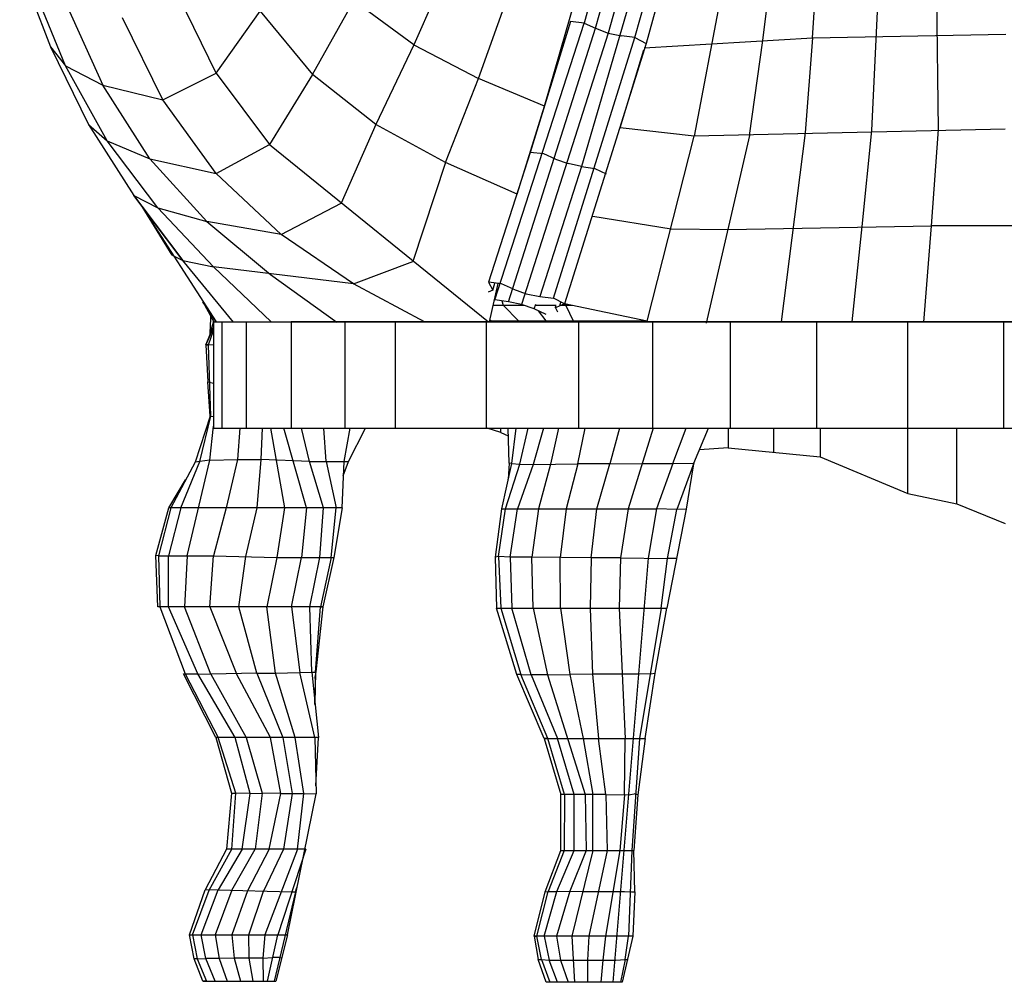
# Model space of a CAD drawing. Units: inches. Extents: x 15 to 8132, y 632 to 6567.
# Drawn here: x 1387 to 1424, y 5045 to 5081 of the extents above; entities that cross this region are included whole.
import ezdxf

# ---------------------------------------------------------------- set-up
doc = ezdxf.new("R2010")
doc.units = ezdxf.units.IN
doc.header["$MEASUREMENT"] = 0
doc.layers.add('furn', color=17, linetype='Continuous')

msp = doc.modelspace()

# ---------------------------------------------------------------- linework, layer by layer
at = {"layer": 'furn'}
for p, q in [((1406.37793, 5077.92932), (1408.73293, 5086.11932)), ((1409.24293, 5086.05932), (1407.86293, 5081.06432)), ((1410.65293, 5085.57932), (1407.77293, 5075.66432)), ((1408.29793, 5080.86932), (1409.67793, 5085.86432)), ((1410.14293, 5085.68432), (1408.77793, 5080.68932)), ((1403.88793, 5078.97932), (1406.21293, 5085.45932)), ((1409.78293, 5080.52432), (1411.16293, 5085.51932)), ((1411.58293, 5085.29432), (1410.20293, 5080.29932)), ((1416.47293, 5080.50932), (1416.69793, 5084.10932)), ((1419.03793, 5084.18432), (1418.69293, 5077.01432)), ((1421.22793, 5077.05932), (1421.13793, 5084.21432)), ((1413.33793, 5083.76432), (1412.01793, 5076.80432)), ((1414.59793, 5080.40432), (1415.06293, 5084.00432)), ((1386.59293, 5083.20932), (1387.74793, 5080.16432)), ((1402.80793, 5083.31432), (1401.44293, 5080.23932)), ((1388.31793, 5079.45932), (1387.07293, 5082.50432)), ((1394.00293, 5079.17432), (1392.50293, 5082.24932)), ((1397.63293, 5079.12932), (1399.19293, 5081.90432)), ((1401.44293, 5080.23932), (1399.19293, 5081.90432)), ((1388.36293, 5081.75432), (1389.72793, 5078.72432)), ((1394.00293, 5079.17432), (1395.65293, 5081.51432)), ((1395.65293, 5081.51432), (1397.63293, 5079.12932)), ((1391.99293, 5078.16932), (1390.46293, 5081.25932)), ((1407.35293, 5081.12432), (1405.83793, 5076.18932)), ((1407.86293, 5081.06432), (1407.35293, 5081.12432)), ((1404.50293, 5070.63932), (1407.86293, 5081.06432)), ((1405.01293, 5070.56432), (1408.29793, 5080.86932)), ((1407.86293, 5081.06432), (1408.29793, 5080.86932)), ((1408.29793, 5080.86932), (1408.77793, 5080.68932)), ((1408.77793, 5080.68932), (1405.50793, 5070.45932)), ((1406.70793, 5070.69932), (1409.78293, 5080.52432)), ((1408.77793, 5080.68932), (1409.27293, 5080.58432)), ((1409.78293, 5080.52432), (1409.27293, 5080.58432)), ((1409.78293, 5080.52432), (1410.20293, 5080.29932)), ((1410.12793, 5080.13432), (1416.47293, 5080.50932)), ((1414.10293, 5076.83432), (1414.59793, 5080.40432)), ((1416.47293, 5080.50932), (1416.20293, 5076.92432)), ((1416.47293, 5080.50932), (1423.76293, 5080.64432)), ((1387.74793, 5080.16432), (1388.31793, 5079.45932)), ((1387.74793, 5080.16432), (1389.18793, 5077.23932)), ((1401.44293, 5080.23932), (1400.01793, 5077.23932)), ((1401.44293, 5080.23932), (1403.88793, 5078.97932)), ((1410.20293, 5080.29932), (1407.12793, 5070.48932)), ((1409.22793, 5077.11932), (1410.11293, 5080.05932)), ((1388.31793, 5079.45932), (1389.72793, 5078.72432)), ((1389.89293, 5076.62432), (1388.31793, 5079.45932)), ((1391.99293, 5078.16932), (1394.00293, 5079.17432)), ((1394.00293, 5079.17432), (1396.01293, 5076.48932)), ((1397.63293, 5079.12932), (1396.01293, 5076.48932)), ((1400.01793, 5077.23932), (1397.63293, 5079.12932)), ((1402.64293, 5075.81432), (1403.88793, 5078.97932)), ((1406.37793, 5077.92932), (1403.88793, 5078.97932)), ((1389.72793, 5078.72432), (1391.99293, 5078.16932)), ((1391.49793, 5075.94932), (1389.72793, 5078.72432)), ((1394.00293, 5075.39432), (1391.99293, 5078.16932)), ((1405.34293, 5074.61432), (1406.37793, 5077.92932)), ((1389.18793, 5077.23932), (1389.89293, 5076.62432)), ((1389.18793, 5077.23932), (1390.89793, 5074.56932)), ((1400.01793, 5077.23932), (1398.71293, 5074.28432)), ((1402.64293, 5075.81432), (1400.01793, 5077.23932)), ((1412.01793, 5076.80432), (1409.22793, 5077.11932)), ((1423.73293, 5077.07432), (1412.01793, 5076.80432)), ((1420.95793, 5073.42932), (1421.22793, 5077.05932)), ((1410.24793, 5069.82932), (1412.01793, 5076.80432)), ((1414.10293, 5076.83432), (1412.46793, 5069.75432)), ((1416.20293, 5076.92432), (1415.28793, 5069.81432)), ((1418.69293, 5077.01432), (1418.33293, 5073.39932)), ((1389.89293, 5076.62432), (1391.49793, 5075.94932)), ((1391.79793, 5074.10432), (1389.89293, 5076.62432)), ((1394.00293, 5075.39432), (1396.01293, 5076.48932)), ((1396.01293, 5076.48932), (1404.26293, 5069.81432)), ((1405.92793, 5076.45932), (1405.92793, 5076.47432)), ((1393.64293, 5073.59432), (1391.49793, 5075.94932)), ((1391.49793, 5075.94932), (1394.00293, 5075.39432)), ((1405.83793, 5076.18932), (1404.26293, 5071.29932)), ((1406.34793, 5076.14432), (1405.83793, 5076.18932)), ((1406.78293, 5075.93432), (1406.34793, 5076.14432)), ((1406.78293, 5075.93432), (1407.26293, 5075.76932)), ((1402.64293, 5075.81432), (1401.41293, 5072.07932)), ((1405.34293, 5074.61432), (1402.64293, 5075.81432)), ((1407.77293, 5075.66432), (1406.19793, 5070.75932)), ((1407.77293, 5075.66432), (1407.26293, 5075.76932)), ((1407.77293, 5075.66432), (1408.26793, 5075.58932)), ((1408.26793, 5075.58932), (1408.70293, 5075.37932)), ((1396.44793, 5073.09932), (1394.00293, 5075.39432)), ((1392.74293, 5072.12432), (1390.89793, 5074.56932)), ((1390.89793, 5074.56932), (1391.79793, 5074.10432)), ((1390.89793, 5074.56932), (1391.19793, 5074.16432)), ((1391.19793, 5074.16432), (1392.74293, 5072.12432)), ((1391.21293, 5074.14932), (1391.19793, 5074.14932)), ((1391.19793, 5074.14932), (1394.00293, 5069.81432)), ((1392.33793, 5072.31932), (1391.21293, 5074.14932)), ((1393.89793, 5071.88432), (1391.79793, 5074.10432)), ((1391.79793, 5074.10432), (1393.64293, 5073.59432)), ((1396.44793, 5073.09932), (1398.71293, 5074.28432)), ((1408.19293, 5073.78932), (1411.14793, 5073.30932)), ((1393.64293, 5073.59432), (1396.04293, 5071.59932)), ((1396.44793, 5073.09932), (1393.64293, 5073.59432)), ((1411.14793, 5073.30932), (1413.29293, 5073.29432)), ((1413.29293, 5073.29432), (1420.95793, 5073.42932)), ((1418.33293, 5073.39932), (1417.95793, 5069.81432)), ((1420.67293, 5069.79932), (1420.95793, 5073.42932)), ((1426.34293, 5073.42932), (1420.95793, 5073.42932)), ((1399.17793, 5071.23932), (1396.44793, 5073.09932)), ((1392.33793, 5072.31932), (1392.74293, 5072.12432)), ((1394.64793, 5069.79932), (1392.74293, 5072.12432)), ((1392.74293, 5072.12432), (1393.89793, 5071.88432)), ((1399.17793, 5071.23932), (1393.89793, 5071.88432)), ((1396.07293, 5069.81432), (1393.89793, 5071.88432)), ((1399.17793, 5071.23932), (1401.41293, 5072.07932)), ((1396.04293, 5071.59932), (1398.54793, 5069.79932)), ((1401.84793, 5069.81432), (1399.17793, 5071.23932)), ((1404.75793, 5071.23932), (1404.26293, 5071.29932)), ((1404.26293, 5071.29932), (1404.42793, 5070.99932)), ((1404.60793, 5071.25432), (1404.29293, 5069.81432)), ((1404.42793, 5070.99932), (1404.50293, 5071.26932)), ((1405.20793, 5071.04432), (1404.75793, 5071.23932)), ((1404.42793, 5070.99932), (1404.24793, 5070.92432)), ((1405.20793, 5071.04432), (1405.68793, 5070.86432)), ((1405.68793, 5070.86432), (1406.19793, 5070.75932)), ((1406.19793, 5070.75932), (1406.70793, 5070.69932)), ((1394.00293, 5069.81432), (1393.49293, 5070.56432)), ((1393.49293, 5070.56432), (1393.91293, 5069.81432)), ((1393.52293, 5070.50432), (1393.50793, 5070.54932)), ((1405.59793, 5070.42932), (1404.42793, 5070.42932)), ((1404.47293, 5070.63932), (1404.50293, 5070.63932)), ((1405.01293, 5070.56432), (1404.50293, 5070.63932)), ((1404.83293, 5070.42932), (1404.77293, 5070.59432)), ((1404.83293, 5070.42932), (1405.38793, 5069.84432)), ((1405.50793, 5070.45932), (1405.01293, 5070.56432)), ((1405.98793, 5070.29432), (1405.50793, 5070.45932)), ((1405.98793, 5070.29432), (1406.04793, 5070.47432)), ((1406.81293, 5070.42932), (1406.04793, 5070.42932)), ((1407.12793, 5070.48932), (1406.70793, 5070.69932)), ((1406.78293, 5070.33932), (1406.79793, 5070.42932)), ((1406.94793, 5070.41432), (1406.78293, 5070.33932)), ((1406.78293, 5070.33932), (1406.85793, 5070.18932)), ((1406.94793, 5070.41432), (1406.99293, 5070.54932)), ((1407.12793, 5070.48932), (1406.94793, 5070.41432)), ((1407.41293, 5070.42932), (1406.97793, 5070.42932)), ((1410.24793, 5069.82932), (1407.12793, 5070.48932)), ((1407.12793, 5070.48932), (1407.17293, 5070.42932)), ((1407.15793, 5070.47432), (1407.17293, 5070.42932)), ((1407.17293, 5070.42932), (1407.45793, 5069.84432)), ((1393.79293, 5069.91932), (1393.79293, 5070.00932)), ((1406.43793, 5070.08432), (1405.98793, 5070.29432)), ((1406.13793, 5070.21932), (1406.42293, 5069.84432)), ((1393.89793, 5069.60432), (1393.61293, 5068.94432)), ((1393.89793, 5069.82932), (1393.73293, 5069.24432)), ((1393.77793, 5069.39432), (1393.79293, 5069.91932)), ((1393.85293, 5069.91932), (1393.79293, 5069.91932)), ((1393.89793, 5069.79932), (1393.89793, 5069.81432)), ((1393.89793, 5069.81432), (1394.00293, 5069.81432)), ((1393.89793, 5069.81432), (1393.89793, 5065.80932)), ((1453.44793, 5069.79932), (1393.89793, 5069.79932)), ((1394.00293, 5069.81432), (1394.22793, 5069.79932)), ((1394.22793, 5065.80932), (1394.22793, 5069.81432)), ((1394.22793, 5069.81432), (1394.63293, 5069.81432)), ((1394.63293, 5069.81432), (1394.64793, 5069.79932)), ((1395.14293, 5065.80932), (1395.14293, 5069.81432)), ((1395.14293, 5069.81432), (1396.07293, 5069.81432)), ((1396.07293, 5069.81432), (1396.82293, 5069.79932)), ((1443.20293, 5069.81432), (1396.82293, 5069.81432)), ((1396.82293, 5069.81432), (1396.82293, 5065.80932)), ((1398.84793, 5069.81432), (1398.84793, 5065.80932)), ((1400.75293, 5065.80932), (1400.75293, 5069.81432)), ((1404.26293, 5069.81432), (1404.17293, 5069.81432)), ((1404.17293, 5069.81432), (1404.17293, 5065.80932)), ((1404.29293, 5069.84432), (1410.17293, 5069.84432)), ((1404.35293, 5069.84432), (1404.30793, 5069.87432)), ((1404.72793, 5069.84432), (1404.72793, 5069.81432)), ((1407.23293, 5069.84432), (1407.23293, 5069.81432)), ((1407.66793, 5065.80932), (1407.66793, 5069.81432)), ((1407.93793, 5069.81432), (1408.91293, 5069.82932)), ((1408.91293, 5069.82932), (1410.21793, 5069.82932)), ((1408.91293, 5069.81432), (1408.91293, 5069.82932)), ((1409.60293, 5069.82932), (1409.60293, 5069.84432)), ((1410.17293, 5069.84432), (1410.24793, 5069.82932)), ((1410.27793, 5069.81432), (1410.21793, 5069.82932)), ((1410.21793, 5069.82932), (1410.21793, 5069.81432)), ((1410.24793, 5069.82932), (1410.68293, 5069.81432)), ((1410.44293, 5069.81432), (1410.44293, 5065.80932)), ((1413.38293, 5065.80932), (1413.38293, 5069.81432)), ((1416.62293, 5069.81432), (1416.62293, 5065.80932)), ((1420.07293, 5063.34932), (1420.07293, 5069.81432)), ((1423.67293, 5069.81432), (1423.67293, 5065.79432)), ((1393.61293, 5068.94432), (1393.73293, 5069.24432)), ((1393.70293, 5068.94432), (1393.89793, 5069.48432)), ((1393.73293, 5069.24432), (1393.77793, 5069.33432)), ((1393.73293, 5069.24432), (1393.74793, 5069.25932)), ((1393.73293, 5069.21432), (1393.73293, 5069.24432)), ((1393.77793, 5069.33432), (1393.77793, 5069.39432)), ((1393.61293, 5068.94432), (1393.70293, 5068.94432)), ((1393.70293, 5068.94432), (1393.61293, 5068.94432)), ((1393.61293, 5068.94432), (1393.68793, 5067.54932)), ((1393.89793, 5068.92932), (1393.70293, 5068.94432)), ((1393.79293, 5066.25932), (1393.70293, 5068.94432)), ((1393.77793, 5066.25932), (1393.68793, 5067.54932)), ((1393.68793, 5067.54932), (1393.89793, 5067.50432)), ((1393.77793, 5066.25932), (1393.20793, 5064.51932)), ((1393.38793, 5064.54932), (1393.79293, 5066.25932)), ((1393.77793, 5066.25932), (1393.79293, 5066.25932)), ((1393.79293, 5066.25932), (1393.77793, 5066.25932)), ((1393.79293, 5066.25932), (1393.89793, 5066.24432)), ((1393.76293, 5064.59432), (1393.89793, 5065.88432)), ((1393.89793, 5065.80932), (1453.44793, 5065.80932)), ((1394.88793, 5065.80932), (1394.79793, 5064.62432)), ((1395.69793, 5064.62432), (1395.74293, 5065.80932)), ((1396.04293, 5065.80932), (1396.56793, 5062.80932)), ((1397.40793, 5062.80932), (1396.55293, 5065.80932)), ((1397.51293, 5064.54932), (1397.21293, 5065.80932)), ((1398.14293, 5064.54932), (1398.05293, 5065.80932)), ((1398.81793, 5064.54932), (1399.04293, 5065.80932)), ((1398.98293, 5064.54932), (1399.62793, 5065.80932)), ((1404.72793, 5065.64432), (1404.21793, 5065.80932)), ((1404.72793, 5065.64432), (1404.72793, 5065.80932)), ((1404.72793, 5065.64432), (1404.99793, 5065.50932)), ((1405.04293, 5064.48932), (1404.99793, 5065.80932)), ((1405.29793, 5065.80932), (1405.13293, 5064.47432)), ((1405.44793, 5064.44432), (1405.76293, 5065.80932)), ((1406.33293, 5065.80932), (1405.94293, 5064.42932)), ((1406.90293, 5065.80932), (1406.60293, 5064.44432)), ((1407.62293, 5064.45932), (1407.90793, 5065.80932)), ((1409.19793, 5065.80932), (1408.83793, 5064.45932)), ((1410.47293, 5065.80932), (1409.52793, 5062.76432)), ((1411.20793, 5064.47432), (1411.71793, 5065.80932)), ((1412.00293, 5064.48932), (1412.55793, 5065.80932)), ((1413.29293, 5065.80932), (1413.29293, 5065.05932)), ((1415.01793, 5064.89432), (1415.01793, 5065.80932)), ((1416.75793, 5065.80932), (1416.75793, 5064.72932)), ((1421.91793, 5062.95932), (1421.91793, 5065.80932)), ((1413.29293, 5065.05932), (1412.21293, 5064.98432)), ((1413.29293, 5065.05932), (1416.75793, 5064.72932)), ((1393.20793, 5064.51932), (1392.29293, 5062.80932)), ((1392.66793, 5062.80932), (1393.38793, 5064.54932)), ((1392.90793, 5060.99432), (1393.76293, 5064.59432)), ((1393.38793, 5064.54932), (1393.20793, 5064.51932)), ((1393.76293, 5064.59432), (1393.38793, 5064.54932)), ((1393.76293, 5064.59432), (1394.79793, 5064.62432)), ((1394.79793, 5064.62432), (1394.37793, 5062.80932)), ((1394.79793, 5064.62432), (1395.69793, 5064.62432)), ((1395.54793, 5062.80932), (1395.69793, 5064.62432)), ((1397.51293, 5064.54932), (1395.69793, 5064.62432)), ((1397.51293, 5064.54932), (1398.98293, 5064.54932)), ((1398.03793, 5062.80932), (1397.51293, 5064.54932)), ((1398.14293, 5064.54932), (1398.51793, 5062.80932)), ((1398.74293, 5062.80932), (1398.81793, 5064.54932)), ((1398.78793, 5064.00932), (1398.98293, 5064.54932)), ((1405.13293, 5064.47432), (1404.75793, 5062.76432)), ((1404.90793, 5062.76432), (1405.44793, 5064.44432)), ((1405.04293, 5064.48932), (1404.99793, 5063.88932)), ((1405.13293, 5064.47432), (1405.04293, 5064.48932)), ((1405.13293, 5064.47432), (1405.44793, 5064.44432)), ((1405.94293, 5064.42932), (1405.35793, 5062.76432)), ((1405.44793, 5064.44432), (1405.94293, 5064.42932)), ((1405.94293, 5064.42932), (1407.62293, 5064.45932)), ((1406.60293, 5064.44432), (1406.15293, 5062.76432)), ((1407.62293, 5064.45932), (1407.18793, 5062.76432)), ((1408.83793, 5064.45932), (1407.62293, 5064.45932)), ((1408.34293, 5062.76432), (1408.83793, 5064.45932)), ((1408.83793, 5064.45932), (1410.05293, 5064.47432)), ((1410.05293, 5064.47432), (1411.20793, 5064.47432)), ((1411.20793, 5064.47432), (1410.59293, 5062.76432)), ((1411.20793, 5064.47432), (1412.00293, 5064.48932)), ((1412.00293, 5064.48932), (1411.35793, 5062.73432)), ((1411.97293, 5064.38432), (1412.00293, 5064.48932)), ((1412.00293, 5064.48932), (1411.97293, 5064.38432)), ((1416.75793, 5064.72932), (1420.07293, 5063.34932)), ((1411.97293, 5064.38432), (1411.71793, 5062.74932)), ((1392.21793, 5062.80932), (1392.84793, 5063.85932)), ((1392.84793, 5063.85932), (1392.86293, 5063.87432)), ((1404.99793, 5063.87432), (1405.01293, 5063.90432)), ((1420.07293, 5063.34932), (1421.91793, 5062.95932)), ((1421.91793, 5062.95932), (1423.73293, 5062.20932)), ((1391.72293, 5061.00932), (1392.21793, 5062.80932)), ((1392.29293, 5062.80932), (1391.82793, 5060.99432)), ((1392.66793, 5062.80932), (1392.20293, 5060.99432)), ((1398.74293, 5062.80932), (1392.21793, 5062.80932)), ((1394.37793, 5062.80932), (1393.89793, 5060.99432)), ((1395.11293, 5060.96432), (1395.54793, 5062.80932)), ((1396.56793, 5062.80932), (1396.28293, 5060.93432)), ((1397.40793, 5062.80932), (1397.21293, 5060.93432)), ((1397.90293, 5060.93432), (1398.03793, 5062.80932)), ((1398.33793, 5060.93432), (1398.51793, 5062.80932)), ((1398.74293, 5062.80932), (1398.42793, 5060.93432)), ((1404.75793, 5062.76432), (1404.51793, 5060.94932)), ((1404.63793, 5060.96432), (1404.90793, 5062.76432)), ((1404.75793, 5062.76432), (1410.59293, 5062.76432)), ((1405.07293, 5060.94932), (1405.35793, 5062.76432)), ((1406.15293, 5062.76432), (1405.89793, 5060.94932)), ((1407.18793, 5062.76432), (1406.96293, 5060.93432)), ((1408.13293, 5060.91932), (1408.34293, 5062.76432)), ((1409.52793, 5062.76432), (1409.24293, 5060.91932)), ((1410.59293, 5062.76432), (1410.27793, 5060.90432)), ((1411.35793, 5062.73432), (1410.59293, 5062.76432)), ((1411.71793, 5062.74932), (1410.98293, 5059.02932)), ((1411.01293, 5060.88932), (1411.35793, 5062.73432)), ((1411.37293, 5062.76432), (1411.35793, 5062.73432)), ((1411.71793, 5062.74932), (1411.35793, 5062.73432)), ((1391.82793, 5060.99432), (1391.72293, 5061.00932)), ((1391.79793, 5059.07432), (1391.72293, 5061.00932)), ((1391.82793, 5060.99432), (1393.89793, 5060.99432)), ((1391.82793, 5060.99432), (1391.87293, 5059.07432)), ((1392.20293, 5059.07432), (1392.20293, 5060.99432)), ((1392.90793, 5060.99432), (1392.80293, 5059.07432)), ((1393.76293, 5059.07432), (1393.89793, 5060.99432)), ((1393.89793, 5060.99432), (1396.28293, 5060.93432)), ((1394.85793, 5059.07432), (1395.11293, 5060.96432)), ((1396.28293, 5060.93432), (1395.90793, 5059.07432)), ((1396.28293, 5060.93432), (1398.42793, 5060.93432)), ((1396.83793, 5059.07432), (1397.21293, 5060.93432)), ((1397.52793, 5059.07432), (1397.90293, 5060.93432)), ((1398.33793, 5060.93432), (1397.93293, 5059.07432)), ((1398.42793, 5060.93432), (1398.02293, 5059.07432)), ((1404.63793, 5060.96432), (1404.51793, 5060.94932)), ((1404.51793, 5060.94932), (1404.56293, 5059.02932)), ((1405.07293, 5060.94932), (1404.63793, 5060.96432)), ((1404.63793, 5060.96432), (1404.72793, 5059.02932)), ((1405.89793, 5060.94932), (1405.07293, 5060.94932)), ((1405.07293, 5060.94932), (1405.14793, 5059.02932)), ((1408.13293, 5060.91932), (1405.89793, 5060.94932)), ((1405.94293, 5059.02932), (1405.89793, 5060.94932)), ((1406.97793, 5059.02932), (1406.96293, 5060.93432)), ((1408.13293, 5060.91932), (1408.08793, 5059.02932)), ((1409.24293, 5060.91932), (1408.13293, 5060.91932)), ((1410.27793, 5060.90432), (1408.94293, 5044.92932)), ((1409.24293, 5060.91932), (1409.18293, 5059.02932)), ((1409.24293, 5060.91932), (1411.01293, 5060.88932)), ((1410.77293, 5059.02932), (1411.01293, 5060.88932)), ((1411.35793, 5060.88932), (1411.01293, 5060.88932)), ((1398.02293, 5059.07432), (1391.79793, 5059.07432)), ((1391.87293, 5059.07432), (1391.79793, 5059.07432)), ((1391.87293, 5059.07432), (1392.83293, 5056.55432)), ((1393.31293, 5056.55432), (1392.20293, 5059.07432)), ((1393.79293, 5056.53932), (1392.80293, 5059.07432)), ((1393.76293, 5059.07432), (1394.76793, 5056.55432)), ((1395.53293, 5056.56932), (1394.85793, 5059.07432)), ((1396.23793, 5056.56932), (1395.90793, 5059.07432)), ((1396.83793, 5059.07432), (1397.15293, 5056.59932)), ((1397.60293, 5056.61432), (1397.52793, 5059.07432)), ((1397.73793, 5056.61432), (1397.93293, 5059.07432)), ((1398.02293, 5059.07432), (1397.75293, 5056.62932)), ((1397.93293, 5059.07432), (1398.02293, 5059.07432)), ((1404.56293, 5059.02932), (1410.98293, 5059.02932)), ((1405.32793, 5056.52432), (1404.56293, 5059.02932)), ((1404.72793, 5059.02932), (1405.47793, 5056.52432)), ((1405.86793, 5056.50932), (1405.14793, 5059.02932)), ((1405.94293, 5059.02932), (1406.48293, 5056.50932)), ((1406.97793, 5059.02932), (1407.32293, 5056.52432)), ((1408.08793, 5059.02932), (1408.17793, 5056.53932)), ((1409.18293, 5059.02932), (1409.40793, 5054.10932)), ((1410.77293, 5059.02932), (1409.94793, 5054.10932)), ((1410.54793, 5056.56932), (1410.98293, 5059.02932)), ((1396.23793, 5056.56932), (1397.60293, 5056.61432)), ((1397.60293, 5056.61432), (1397.73793, 5056.61432)), ((1397.60293, 5056.61432), (1397.85793, 5054.15432)), ((1397.72293, 5055.39932), (1397.75293, 5056.62932)), ((1397.75293, 5056.62932), (1397.72293, 5056.41932)), ((1397.73793, 5056.61432), (1397.72293, 5055.44432)), ((1397.73793, 5056.61432), (1397.75293, 5056.62932)), ((1397.75293, 5056.62932), (1397.73793, 5056.61432)), ((1397.73793, 5056.61432), (1397.73793, 5056.43432)), ((1392.77293, 5056.55432), (1393.31293, 5056.55432)), ((1393.98793, 5054.15432), (1392.77293, 5056.55432)), ((1392.83293, 5056.55432), (1394.07793, 5054.15432)), ((1393.31293, 5056.55432), (1393.79293, 5056.53932)), ((1394.70793, 5054.15432), (1393.31293, 5056.55432)), ((1395.53293, 5056.56932), (1393.79293, 5056.53932)), ((1393.79293, 5056.53932), (1395.12793, 5054.15432)), ((1396.04293, 5054.15432), (1394.76793, 5056.55432)), ((1395.53293, 5056.56932), (1396.23793, 5056.56932)), ((1395.53293, 5056.56932), (1396.50793, 5054.15432)), ((1396.97293, 5054.15432), (1396.23793, 5056.56932)), ((1397.72293, 5054.15432), (1397.15293, 5056.59932)), ((1397.72293, 5056.38932), (1397.73793, 5056.43432)), ((1405.47793, 5056.52432), (1405.32793, 5056.52432)), ((1406.36293, 5054.10932), (1405.32793, 5056.52432)), ((1405.47793, 5056.52432), (1405.86793, 5056.50932)), ((1406.49793, 5054.10932), (1405.47793, 5056.52432)), ((1406.48293, 5056.50932), (1405.86793, 5056.50932)), ((1405.86793, 5056.50932), (1406.85793, 5054.10932)), ((1406.48293, 5056.50932), (1407.32293, 5056.52432)), ((1406.48293, 5056.50932), (1407.90793, 5052.00932)), ((1408.17793, 5056.53932), (1407.32293, 5056.52432)), ((1407.32293, 5056.52432), (1407.83293, 5054.10932)), ((1409.91793, 5056.53932), (1408.17793, 5056.53932)), ((1408.17793, 5056.53932), (1408.40293, 5054.10932)), ((1410.35293, 5056.55432), (1409.91793, 5056.53932)), ((1410.17293, 5054.10932), (1410.54793, 5056.56932)), ((1410.35293, 5056.55432), (1410.54793, 5056.56932)), ((1397.85793, 5054.15432), (1393.98793, 5054.15432)), ((1394.07793, 5054.15432), (1393.98793, 5054.15432)), ((1394.07793, 5054.15432), (1393.98793, 5054.15432)), ((1393.98793, 5054.15432), (1394.57293, 5052.05432)), ((1394.73793, 5052.05432), (1394.07793, 5054.15432)), ((1395.27793, 5052.03932), (1394.70793, 5054.15432)), ((1395.12793, 5054.15432), (1395.72793, 5052.05432)), ((1396.43293, 5052.03932), (1396.04293, 5054.15432)), ((1396.50793, 5054.15432), (1396.86793, 5052.03932)), ((1397.30293, 5052.03932), (1396.97293, 5054.15432)), ((1397.72293, 5054.15432), (1397.76793, 5052.02432)), ((1397.75293, 5052.32432), (1397.85793, 5054.15432)), ((1406.36293, 5054.10932), (1410.17293, 5054.10932)), ((1406.49793, 5054.10932), (1406.36293, 5054.10932)), ((1406.36293, 5054.10932), (1406.99293, 5052.00932)), ((1407.12793, 5052.00932), (1406.49793, 5054.10932)), ((1407.48793, 5052.00932), (1406.85793, 5054.10932)), ((1407.83293, 5054.10932), (1408.19293, 5052.00932)), ((1408.68793, 5052.00932), (1408.40293, 5054.10932)), ((1409.39293, 5051.99432), (1409.40793, 5054.10932)), ((1409.94793, 5054.10932), (1409.66293, 5049.89432)), ((1410.17293, 5054.10932), (1409.88793, 5051.99432)), ((1394.57293, 5052.05432), (1394.39293, 5049.93932)), ((1394.57293, 5052.05432), (1394.73793, 5052.05432)), ((1394.58793, 5049.93932), (1394.73793, 5052.05432)), ((1395.27793, 5052.03932), (1394.73793, 5052.05432)), ((1394.97793, 5049.93932), (1395.27793, 5052.03932)), ((1395.27793, 5052.03932), (1395.72793, 5052.05432)), ((1395.72793, 5052.05432), (1395.47293, 5049.93932)), ((1396.43293, 5052.03932), (1395.72793, 5052.05432)), ((1395.99793, 5049.93932), (1396.43293, 5052.03932)), ((1396.43293, 5052.03932), (1397.30293, 5052.03932)), ((1396.86793, 5052.03932), (1396.53793, 5049.93932)), ((1396.68793, 5046.71432), (1397.76793, 5052.02432)), ((1397.06293, 5049.93932), (1397.30293, 5052.03932)), ((1397.30293, 5052.03932), (1397.76793, 5052.02432)), ((1408.68793, 5052.00932), (1406.99293, 5052.00932)), ((1406.99293, 5049.89432), (1406.99293, 5052.00932)), ((1407.12793, 5052.00932), (1407.11293, 5049.89432)), ((1407.48793, 5049.89432), (1407.48793, 5052.00932)), ((1407.90793, 5052.00932), (1407.93793, 5049.89432)), ((1408.19293, 5049.89432), (1408.19293, 5052.00932)), ((1408.68793, 5052.00932), (1408.73293, 5049.89432)), ((1408.68793, 5052.00932), (1409.39293, 5051.99432)), ((1409.39293, 5051.99432), (1409.21293, 5049.89432)), ((1409.39293, 5051.99432), (1409.61793, 5052.00932)), ((1409.61793, 5052.00932), (1409.75293, 5052.02432)), ((1409.88793, 5051.99432), (1409.73793, 5049.89432)), ((1409.88793, 5051.99432), (1409.75293, 5052.02432)), ((1394.39293, 5049.93932), (1393.58293, 5048.40932)), ((1393.73293, 5048.39432), (1394.58793, 5049.93932)), ((1394.97793, 5049.93932), (1394.07793, 5048.40932)), ((1397.37793, 5049.93932), (1394.39293, 5049.93932)), ((1394.58793, 5048.39432), (1395.47293, 5049.93932)), ((1395.99793, 5049.93932), (1395.17293, 5048.37932)), ((1396.53793, 5049.93932), (1395.78793, 5048.36432)), ((1397.06293, 5049.93932), (1395.83293, 5046.71432)), ((1397.37793, 5049.93932), (1396.32793, 5046.71432)), ((1406.39293, 5048.33432), (1406.99293, 5049.89432)), ((1407.11293, 5049.89432), (1406.51293, 5048.34932)), ((1406.84293, 5048.34932), (1407.48793, 5049.89432)), ((1406.99293, 5049.89432), (1409.73793, 5049.89432)), ((1407.93793, 5049.89432), (1407.32293, 5048.36432)), ((1408.19293, 5049.89432), (1407.39793, 5046.66932)), ((1408.73293, 5049.89432), (1408.04293, 5046.66932)), ((1409.21293, 5049.89432), (1408.67293, 5046.66932)), ((1409.66293, 5049.89432), (1409.54293, 5046.66932)), ((1409.78293, 5048.33432), (1409.73793, 5049.89432)), ((1396.98793, 5048.33432), (1397.03293, 5048.49932)), ((1397.00293, 5048.33432), (1397.03293, 5048.48432)), ((1397.03293, 5048.48432), (1397.03293, 5048.49932)), ((1392.99793, 5046.71432), (1393.58293, 5048.40932)), ((1393.10293, 5046.71432), (1393.73293, 5048.39432)), ((1393.43293, 5046.71432), (1394.07793, 5048.40932)), ((1393.73293, 5048.39432), (1393.58293, 5048.40932)), ((1394.07793, 5048.40932), (1393.73293, 5048.39432)), ((1394.58793, 5048.39432), (1393.95793, 5046.71432)), ((1394.07793, 5048.40932), (1396.85293, 5048.33432)), ((1395.17293, 5048.37932), (1394.58793, 5046.71432)), ((1395.23293, 5046.71432), (1395.78793, 5048.36432)), ((1396.98793, 5048.33432), (1396.17793, 5044.97432)), ((1396.85293, 5048.33432), (1397.00293, 5048.33432)), ((1396.85293, 5048.33432), (1396.98793, 5048.33432)), ((1405.98793, 5046.66932), (1406.39293, 5048.33432)), ((1406.07793, 5046.66932), (1406.51293, 5048.34932)), ((1406.36293, 5046.66932), (1406.84293, 5048.34932)), ((1406.39293, 5048.33432), (1406.51293, 5048.34932)), ((1406.51293, 5048.34932), (1406.84293, 5048.34932)), ((1407.32293, 5048.36432), (1406.82793, 5046.66932)), ((1406.84293, 5048.34932), (1407.32293, 5048.36432)), ((1407.32293, 5048.36432), (1407.78793, 5048.34932)), ((1407.78793, 5048.34932), (1409.39293, 5048.34932)), ((1409.39293, 5048.34932), (1409.64793, 5048.33432)), ((1409.64793, 5048.33432), (1409.78293, 5048.33432)), ((1409.64793, 5048.33432), (1409.78293, 5048.33432)), ((1409.78293, 5048.33432), (1409.70793, 5046.66932)), ((1392.99793, 5046.71432), (1396.68793, 5046.71432)), ((1393.16293, 5045.81432), (1392.99793, 5046.71432)), ((1393.10293, 5046.71432), (1393.28293, 5045.81432)), ((1393.61293, 5045.82932), (1393.43293, 5046.71432)), ((1393.95793, 5046.71432), (1394.10793, 5045.82932)), ((1394.58793, 5046.71432), (1394.67793, 5045.84432)), ((1395.24793, 5045.84432), (1395.23293, 5046.71432)), ((1395.83293, 5046.71432), (1395.75793, 5045.84432)), ((1395.93793, 5044.97432), (1396.32793, 5046.71432)), ((1396.68793, 5046.71432), (1396.25293, 5044.97432)), ((1409.70793, 5046.66932), (1405.98793, 5046.66932)), ((1405.98793, 5046.66932), (1406.07793, 5046.66932)), ((1406.07793, 5046.66932), (1405.98793, 5046.66932)), ((1405.98793, 5046.66932), (1406.13793, 5045.78432)), ((1406.25793, 5045.78432), (1406.07793, 5046.66932)), ((1406.36293, 5046.66932), (1406.54293, 5045.76932)), ((1406.82793, 5046.66932), (1406.97793, 5045.76932)), ((1407.39793, 5046.66932), (1407.50293, 5044.92932)), ((1408.04293, 5046.66932), (1407.99793, 5045.76932)), ((1408.67293, 5046.66932), (1408.56793, 5045.76932)), ((1409.70793, 5046.66932), (1409.30293, 5044.92932)), ((1409.40793, 5045.78432), (1409.54293, 5046.66932)), ((1395.75793, 5045.84432), (1396.11793, 5045.85932)), ((1396.37293, 5045.85932), (1396.11793, 5045.85932)), ((1396.47793, 5045.84432), (1396.37293, 5045.85932)), ((1393.28293, 5045.81432), (1393.16293, 5045.81432)), ((1393.49293, 5044.97432), (1393.16293, 5045.81432)), ((1393.28293, 5045.81432), (1393.61293, 5045.82932)), ((1393.28293, 5045.81432), (1393.62793, 5044.97432)), ((1394.10793, 5045.82932), (1393.61293, 5045.82932)), ((1393.95793, 5044.97432), (1393.61293, 5045.82932)), ((1394.67793, 5045.84432), (1394.10793, 5045.82932)), ((1394.10793, 5045.82932), (1394.40793, 5044.97432)), ((1395.75793, 5045.84432), (1394.67793, 5045.84432)), ((1394.67793, 5045.84432), (1394.91793, 5044.97432)), ((1395.39793, 5044.97432), (1395.24793, 5045.84432)), ((1395.75793, 5045.84432), (1395.77293, 5044.97432)), ((1406.13793, 5045.78432), (1406.25793, 5045.78432)), ((1406.43793, 5044.92932), (1406.13793, 5045.78432)), ((1406.13793, 5045.78432), (1406.25793, 5045.78432)), ((1406.25793, 5045.78432), (1406.57293, 5044.92932)), ((1406.25793, 5045.78432), (1406.54293, 5045.76932)), ((1406.54293, 5045.76932), (1409.06293, 5045.76932)), ((1406.85793, 5044.92932), (1406.54293, 5045.76932)), ((1406.97793, 5045.76932), (1407.26293, 5044.92932)), ((1407.99793, 5045.76932), (1407.99793, 5044.92932)), ((1408.56793, 5045.76932), (1408.49293, 5044.92932)), ((1409.06293, 5045.76932), (1409.40793, 5045.78432)), ((1409.40793, 5045.78432), (1409.24293, 5044.92932)), ((1409.40793, 5045.78432), (1409.52793, 5045.78432)), ((1393.49293, 5044.97432), (1396.25293, 5044.97432)), ((1393.62793, 5044.97432), (1393.49293, 5044.97432)), ((1409.30293, 5044.92932), (1406.43793, 5044.92932))]:
    msp.add_line(p, q, dxfattribs=at)

doc.saveas('drawing.dxf')
